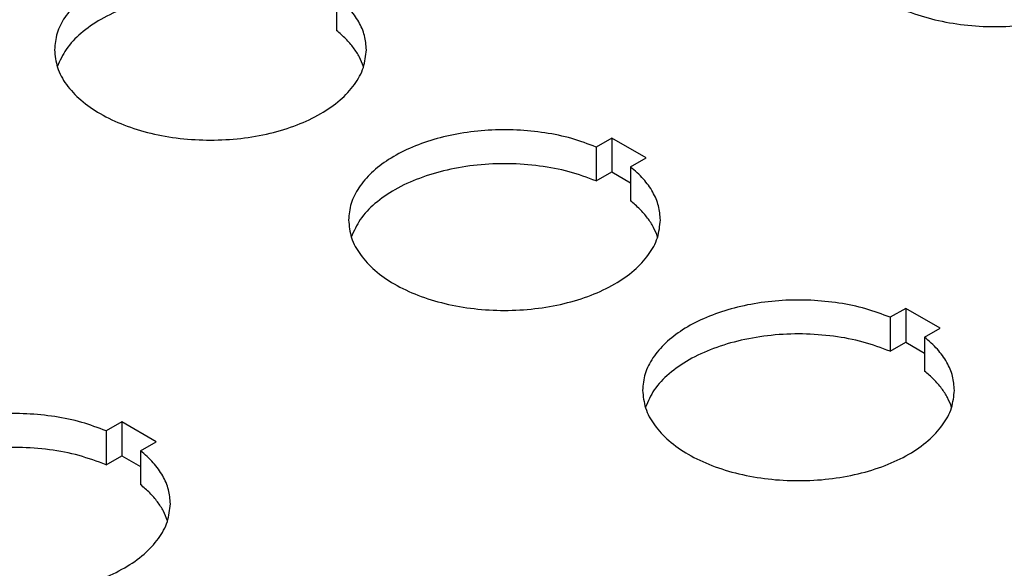
# Model space of a CAD drawing. Units: millimetres. Extents: x -911 to -20, y 0 to 630.
# Drawn here: x -161 to -126, y 460 to 480 of the extents above; entities that cross this region are included whole.
import ezdxf

# ---------------------------------------------------------------- set-up
doc = ezdxf.new("R2010")
doc.units = ezdxf.units.MM

msp = doc.modelspace()

# ---------------------------------------------------------------- linework, layer by layer
at = {"color": 7, "linetype": 'Continuous'}
for p, q in [((-150.017, 480.35), (-150.017, 479.127)), ((-140.087, 475.252), (-140.648, 474.927)), ((-140.087, 475.252), (-140.087, 474.029)), ((-138.849, 474.536), (-140.087, 475.252)), ((-140.648, 474.927), (-140.648, 473.704)), ((-139.41, 474.211), (-138.849, 474.536)), ((-139.41, 474.211), (-139.41, 472.988)), ((-140.648, 473.704), (-140.087, 474.029)), ((-140.087, 474.029), (-139.41, 473.638)), ((-129.48, 469.113), (-130.041, 468.789)), ((-128.243, 468.397), (-129.48, 469.113)), ((-129.48, 469.113), (-129.48, 467.89)), ((-130.041, 468.789), (-130.041, 467.565)), ((-128.804, 468.072), (-128.243, 468.397)), ((-130.041, 467.565), (-129.48, 467.89)), ((-129.48, 467.89), (-128.804, 467.499)), ((-128.804, 468.072), (-128.804, 466.849)), ((-157.764, 465.021), (-158.325, 464.696)), ((-157.764, 465.021), (-157.764, 463.798)), ((-156.527, 464.305), (-157.764, 465.021)), ((-158.325, 464.696), (-158.325, 463.473)), ((-157.088, 463.98), (-156.527, 464.305)), ((-157.088, 463.98), (-157.088, 462.757)), ((-158.325, 463.473), (-157.764, 463.798)), ((-157.764, 463.798), (-157.088, 463.406))]:
    msp.add_line(p, q, dxfattribs=at)
for points, knots in [([(-131.905, 482.527), (-131.883, 482.311), (-131.837, 481.865), (-131.484, 481.241), (-130.954, 480.677), (-130.245, 480.188), (-129.391, 479.789), (-128.421, 479.494), (-127.371, 479.312), (-126.28, 479.25), (-125.19, 479.312), (-124.14, 479.494), (-123.17, 479.789), (-122.316, 480.188), (-121.607, 480.677), (-121.076, 481.241), (-120.723, 481.865), (-120.678, 482.311), (-120.655, 482.527)], [0, 0, 0, 0, 0.644268, 1.333798, 2.099957, 2.955962, 3.899625, 4.917586, 5.988937, 7.088101, 8.187266, 9.258617, 10.276578, 11.22024, 12.076246, 12.842405, 13.531934, 14.176203, 14.176203, 14.176203, 14.176203]), ([(-151.254, 481.066), (-151.547, 481.176), (-152.148, 481.4), (-153.113, 481.596), (-154.122, 481.698), (-155.146, 481.69), (-156.151, 481.576), (-157.104, 481.359), (-157.974, 481.046), (-158.734, 480.647), (-159.359, 480.172), (-159.824, 479.635), (-160.131, 479.05), (-160.171, 478.635), (-160.19, 478.434)], [0, 0, 0, 0, 0.935739, 1.923495, 2.943354, 3.97311, 4.989876, 5.971659, 6.898992, 7.756768, 8.536447, 9.238811, 9.876974, 10.477938, 10.477938, 10.477938, 10.477938]), ([(-151.254, 479.843), (-151.577, 479.962), (-152.24, 480.207), (-153.308, 480.404), (-154.42, 480.488), (-155.539, 480.439), (-156.619, 480.265), (-157.619, 479.97), (-158.502, 479.567), (-159.226, 479.067), (-159.79, 478.495), (-159.993, 478.039), (-160.09, 477.823)], [0, 0, 0, 0, 1.029344, 2.119074, 3.242377, 4.369578, 5.470682, 6.517885, 7.488284, 8.367081, 9.151616, 9.856126, 9.856126, 9.856126, 9.856126]), ([(-148.94, 478.434), (-148.954, 478.606), (-148.982, 478.958), (-149.207, 479.464), (-149.549, 479.944), (-149.856, 480.211), (-150.017, 480.35)], [0, 0, 0, 0, 0.514711, 1.053334, 1.634725, 2.270279, 2.270279, 2.270279, 2.270279]), ([(-149.04, 477.823), (-149.086, 477.94), (-149.18, 478.182), (-149.402, 478.518), (-149.679, 478.841), (-149.902, 479.03), (-150.017, 479.127)], [0, 0, 0, 0, 0.378296, 0.77686, 1.200256, 1.651206, 1.651206, 1.651206, 1.651206]), ([(-160.19, 478.434), (-160.168, 478.219), (-160.122, 477.772), (-159.769, 477.148), (-159.238, 476.584), (-158.529, 476.095), (-157.675, 475.697), (-156.705, 475.401), (-155.655, 475.219), (-154.565, 475.158), (-153.474, 475.219), (-152.425, 475.401), (-151.455, 475.697), (-150.601, 476.095), (-149.891, 476.584), (-149.361, 477.148), (-149.008, 477.772), (-148.962, 478.219), (-148.94, 478.434)], [0, 0, 0, 0, 0.644268, 1.333798, 2.099957, 2.955962, 3.899625, 4.917586, 5.988937, 7.088101, 8.187266, 9.258617, 10.276578, 11.22024, 12.076246, 12.842405, 13.531934, 14.176203, 14.176203, 14.176203, 14.176203]), ([(-140.648, 474.927), (-140.94, 475.037), (-141.542, 475.262), (-142.507, 475.458), (-143.515, 475.559), (-144.54, 475.551), (-145.544, 475.438), (-146.497, 475.22), (-147.368, 474.907), (-148.127, 474.508), (-148.753, 474.033), (-149.218, 473.497), (-149.524, 472.911), (-149.564, 472.496), (-149.583, 472.295)], [0, 0, 0, 0, 0.935739, 1.923495, 2.943354, 3.97311, 4.989876, 5.971659, 6.898992, 7.756768, 8.536447, 9.238811, 9.876974, 10.477938, 10.477938, 10.477938, 10.477938]), ([(-140.648, 473.704), (-140.97, 473.823), (-141.634, 474.068), (-142.701, 474.265), (-143.813, 474.349), (-144.932, 474.3), (-146.013, 474.126), (-147.012, 473.831), (-147.895, 473.429), (-148.62, 472.929), (-149.183, 472.356), (-149.387, 471.9), (-149.483, 471.684)], [0, 0, 0, 0, 1.029344, 2.119074, 3.242377, 4.369578, 5.470682, 6.517885, 7.488284, 8.367081, 9.151616, 9.856126, 9.856126, 9.856126, 9.856126]), ([(-138.333, 472.295), (-138.347, 472.467), (-138.375, 472.82), (-138.6, 473.325), (-138.942, 473.805), (-139.25, 474.072), (-139.41, 474.211)], [0, 0, 0, 0, 0.514711, 1.053334, 1.634725, 2.270279, 2.270279, 2.270279, 2.270279]), ([(-138.433, 471.684), (-138.479, 471.801), (-138.573, 472.043), (-138.796, 472.379), (-139.073, 472.702), (-139.295, 472.891), (-139.41, 472.988)], [0, 0, 0, 0, 0.378296, 0.77686, 1.200256, 1.651206, 1.651206, 1.651206, 1.651206]), ([(-149.583, 472.295), (-149.561, 472.08), (-149.515, 471.633), (-149.162, 471.009), (-148.631, 470.445), (-147.922, 469.957), (-147.068, 469.558), (-146.098, 469.262), (-145.049, 469.08), (-143.958, 469.019), (-142.868, 469.08), (-141.818, 469.262), (-140.848, 469.558), (-139.994, 469.957), (-139.285, 470.445), (-138.754, 471.009), (-138.401, 471.633), (-138.355, 472.08), (-138.333, 472.295)], [0, 0, 0, 0, 0.644268, 1.333798, 2.099957, 2.955962, 3.899625, 4.917586, 5.988937, 7.088101, 8.187266, 9.258617, 10.276578, 11.22024, 12.076246, 12.842405, 13.531934, 14.176203, 14.176203, 14.176203, 14.176203]), ([(-130.041, 468.789), (-130.334, 468.898), (-130.935, 469.123), (-131.9, 469.319), (-132.909, 469.421), (-133.933, 469.413), (-134.938, 469.299), (-135.891, 469.082), (-136.761, 468.768), (-137.52, 468.369), (-138.146, 467.895), (-138.611, 467.358), (-138.918, 466.772), (-138.957, 466.358), (-138.977, 466.156)], [0, 0, 0, 0, 0.935739, 1.923495, 2.943354, 3.97311, 4.989876, 5.971659, 6.898992, 7.756768, 8.536447, 9.238811, 9.876974, 10.477938, 10.477938, 10.477938, 10.477938]), ([(-130.041, 467.565), (-130.364, 467.684), (-131.027, 467.929), (-132.095, 468.127), (-133.207, 468.21), (-134.326, 468.162), (-135.406, 467.987), (-136.406, 467.693), (-137.289, 467.29), (-138.013, 466.79), (-138.577, 466.217), (-138.78, 465.761), (-138.876, 465.545)], [0, 0, 0, 0, 1.029344, 2.119074, 3.242377, 4.369578, 5.470682, 6.517885, 7.488284, 8.367081, 9.151616, 9.856126, 9.856126, 9.856126, 9.856126]), ([(-127.727, 466.156), (-127.74, 466.329), (-127.769, 466.681), (-127.994, 467.186), (-128.336, 467.666), (-128.643, 467.933), (-128.804, 468.072)], [0, 0, 0, 0, 0.514711, 1.053334, 1.634725, 2.270279, 2.270279, 2.270279, 2.270279]), ([(-127.827, 465.545), (-127.873, 465.663), (-127.967, 465.905), (-128.189, 466.24), (-128.466, 466.563), (-128.689, 466.752), (-128.804, 466.849)], [0, 0, 0, 0, 0.378296, 0.77686, 1.200256, 1.651206, 1.651206, 1.651206, 1.651206]), ([(-138.977, 466.156), (-138.954, 465.941), (-138.908, 465.495), (-138.556, 464.87), (-138.025, 464.306), (-137.316, 463.818), (-136.462, 463.419), (-135.492, 463.123), (-134.442, 462.942), (-133.352, 462.88), (-132.261, 462.942), (-131.211, 463.123), (-130.241, 463.419), (-129.387, 463.818), (-128.678, 464.306), (-128.147, 464.87), (-127.795, 465.495), (-127.749, 465.941), (-127.727, 466.156)], [0, 0, 0, 0, 0.644268, 1.333798, 2.099957, 2.955962, 3.899625, 4.917586, 5.988937, 7.088101, 8.187266, 9.258617, 10.276578, 11.22024, 12.076246, 12.842405, 13.531934, 14.176203, 14.176203, 14.176203, 14.176203]), ([(-158.325, 464.696), (-158.618, 464.805), (-159.219, 465.03), (-160.184, 465.226), (-161.193, 465.328), (-162.217, 465.32), (-163.222, 465.206), (-164.175, 464.989), (-165.045, 464.676), (-165.805, 464.276), (-166.43, 463.802), (-166.895, 463.265), (-167.202, 462.679), (-167.242, 462.265), (-167.261, 462.064)], [0, 0, 0, 0, 0.935739, 1.923495, 2.943354, 3.97311, 4.989876, 5.971659, 6.898992, 7.756768, 8.536447, 9.238811, 9.876974, 10.477938, 10.477938, 10.477938, 10.477938]), ([(-158.325, 463.473), (-158.648, 463.592), (-159.311, 463.837), (-160.379, 464.034), (-161.491, 464.117), (-162.61, 464.069), (-163.69, 463.895), (-164.69, 463.6), (-165.573, 463.197), (-166.297, 462.697), (-166.861, 462.125), (-167.064, 461.668), (-167.161, 461.452)], [0, 0, 0, 0, 1.029344, 2.119074, 3.242377, 4.369578, 5.470682, 6.517885, 7.488284, 8.367081, 9.151616, 9.856126, 9.856126, 9.856126, 9.856126]), ([(-156.011, 462.064), (-156.025, 462.236), (-156.053, 462.588), (-156.278, 463.094), (-156.62, 463.574), (-156.927, 463.841), (-157.088, 463.98)], [0, 0, 0, 0, 0.514711, 1.053334, 1.634725, 2.270279, 2.270279, 2.270279, 2.270279]), ([(-156.111, 461.452), (-156.157, 461.57), (-156.251, 461.812), (-156.473, 462.148), (-156.75, 462.471), (-156.973, 462.659), (-157.088, 462.757)], [0, 0, 0, 0, 0.378296, 0.77686, 1.200256, 1.651206, 1.651206, 1.651206, 1.651206]), ([(-167.261, 462.064), (-167.239, 461.848), (-167.193, 461.402), (-166.84, 460.778), (-166.309, 460.214), (-165.6, 459.725), (-164.746, 459.326), (-163.776, 459.031), (-162.726, 458.849), (-161.636, 458.788), (-160.545, 458.849), (-159.496, 459.031), (-158.526, 459.326), (-157.672, 459.725), (-156.962, 460.214), (-156.432, 460.778), (-156.079, 461.402), (-156.033, 461.848), (-156.011, 462.064)], [0, 0, 0, 0, 0.644268, 1.333798, 2.099957, 2.955962, 3.899625, 4.917586, 5.988937, 7.088101, 8.187266, 9.258617, 10.276578, 11.22024, 12.076246, 12.842405, 13.531934, 14.176203, 14.176203, 14.176203, 14.176203])]:
    msp.add_open_spline(points, degree=3, knots=knots, dxfattribs=at)

doc.saveas('drawing.dxf')
